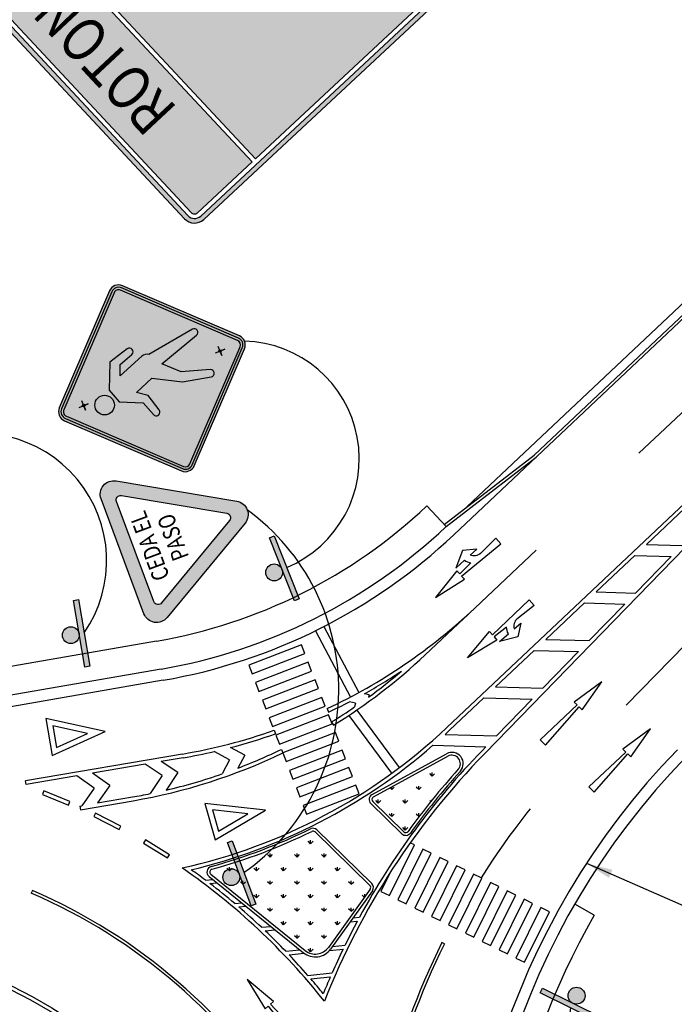
# Model space of a CAD drawing. Units: metres. Extents: x 2151 to 555634, y 76 to 17343014.
# Drawn here: x 4229 to 4264, y 811 to 863 of the extents above; entities that cross this region are included whole.
import ezdxf
from ezdxf.enums import TextEntityAlignment as Align

# ---------------------------------------------------------------- set-up
doc = ezdxf.new("R2010")
doc.units = ezdxf.units.M
doc.header["$MEASUREMENT"] = 0
doc.linetypes.add('HOB 7.5-4.5', pattern=[12, 4.5, -7.5])
for name, color, linetype in [('Alternativa II', 2, 'CONTINUOUS'), ('C-ROAD-STAN @ 0.5', 11, 'CONTINUOUS'), ('Cuadro de Señalizacion', 2, 'CONTINUOUS'), ('cuadro señal', 2, 'CONTINUOUS'), ('Descripcion', 5, 'CONTINUOUS'), ('Grass proy', 105, 'CONTINUOUS'), ('Marco Señal - Borde', 55, 'CONTINUOUS'), ('Marco Señal - Texto', 255, 'CONTINUOUS'), ('MO_Calzada', 2, 'CONTINUOUS'), ('MO_Sardinel', 2, 'CONTINUOUS'), ('MO_Vereda', 2, 'CONTINUOUS'), ('Señal arc', 53, 'CONTINUOUS'), ('Señal in', 2, 'CONTINUOUS'), ('Señales Marco', 105, 'CONTINUOUS')]:
    doc.layers.add(name, color=color, linetype=linetype)
doc.styles.add('STYLE1', font='romans.shx')
doc.styles.add('Texto_señal', font='txt')
doc.dimstyles.new('ISO-25', dxfattribs={"dimtxt": 2.5, "dimasz": 2.5, "dimexe": 1.25, "dimexo": 0.625, "dimtad": 1, "dimtxsty": 'Standard', "dimcen": 2.5, "dimadec": 0, "dimazin": 0, "dimtfac": 1, "dimtmove": 0, "dimatfit": 3, "dimfxl": 1, "dimarcsym": 0})

# ---------------------------------------------------------------- blocks, each defined once
blk = doc.blocks.new('P-48')
at = {"layer": 'Señal in'}
h = blk.add_hatch(color=52, dxfattribs=at)
edge = h.paths.add_edge_path()
edge.add_line((-0.5150899637868633, 0.4935376270050398), (-0.03679214027044964, 0.01523980348879661))
edge.add_arc((1.13686837721616e-13, 0.05203194375930309), 0.05203194375932377, 224.9999999999557, 314.9999999999557)
edge.add_line((0.03679214027056332, 0.01523980348879661), (0.515089963786636, 0.4935376270050398))
edge.add_arc((0.4782978235161863, 0.530329767275532), 0.05203194375923333, 314.9999999999667, 405.0000000000221)
edge.add_line((0.515089963786636, 0.5671219075460101), (0.03679214027056332, 1.045419731062282))
edge.add_arc((1.13686837721616e-13, 1.008627590791775), 0.05203194375924338, 45.00000000004427, 135.0000000000443)
edge.add_line((-0.03679214027044964, 1.045419731062282), (-0.5150899637868633, 0.5671219075460101))
edge.add_arc((-0.4782978235164137, 0.530329767275532), 0.05203194375922329, 134.9999999999779, 225.0000000000332)
edge = h.paths.add_edge_path(flags=16)
edge.add_arc((0, 0.05203194375928888), 0.03902395781944259, 225, 315)
edge.add_line((0.02759410520286565, 0.02443783855642323), (0.5058919287192793, 0.5027356620726664))
edge.add_arc((0.4782978235164137, 0.530329767275532), 0.03902395781944259, 315, 405.0000000000147)
edge.add_line((0.5058919287192793, 0.5579238724784119), (0.02759410520286565, 1.036221695994655))
edge.add_arc((0, 1.008627590791789), 0.03902395781944259, 45, 135)
edge.add_line((-0.02759410520286565, 1.036221695994655), (-0.5058919287191657, 0.5579238724784119))
edge.add_arc((-0.4782978235163, 0.530329767275532), 0.03902395781945264, 134.9999999999852, 225)
edge.add_line((-0.5058919287191657, 0.5027356620726664), (-0.02759410520286565, 0.02443783855642323))
h = blk.add_hatch(color=1, dxfattribs=at)
edge = h.paths.add_edge_path()
edge.add_arc((0, 0.05203194375928888), 0.03902395781944259, 225, 315)
edge.add_line((0.02759410520286565, 0.02443783855642323), (0.5058919287192793, 0.5027356620726664))
edge.add_arc((0.4782978235164137, 0.530329767275532), 0.03902395781944259, 315, 405.0000000000147)
edge.add_line((0.5058919287192793, 0.5579238724784119), (0.02759410520286565, 1.036221695994655))
edge.add_arc((0, 1.008627590791789), 0.03902395781944259, 45, 135)
edge.add_line((-0.02759410520286565, 1.036221695994655), (-0.5058919287191657, 0.5579238724784119))
edge.add_arc((-0.4782978235163, 0.530329767275532), 0.03902395781945264, 134.9999999999852, 225)
edge.add_line((-0.5058919287191657, 0.5027356620726664), (-0.02759410520286565, 0.02443783855642323))
edge = h.paths.add_edge_path(flags=16)
edge.add_arc((0, 0.05203194375927467), 0.0260159718795614, 225.0000000000885, 315.0000000000885)
edge.add_line((0.01839607013528166, 0.03363587362404985), (0.4966938936515817, 0.511933697140293))
edge.add_arc((0.4782978235163, 0.530329767275532), 0.02601597187965184, 315.0000000000664, 404.9999999999557)
edge.add_line((0.4966938936515817, 0.5487258374107853), (0.01839607013528166, 1.027023660927028))
edge.add_arc((0, 1.008627590791804), 0.02601597187964179, 44.99999999991148, 134.9999999999115)
edge.add_line((-0.01839607013516797, 1.027023660927028), (-0.4966938936513543, 0.5487258374107853))
edge.add_arc((-0.4782978235161863, 0.5303297672754184), 0.02601597187966189, 134.9999999996902, 224.9999999995795)
edge.add_line((-0.4966938936515817, 0.511933697140293), (-0.01839607013516797, 0.03363587362404985))
h = blk.add_hatch(color=52, dxfattribs=at)
edge = h.paths.add_edge_path()
edge.add_arc((1.13686837721616e-13, 0.05203194375927467), 0.02601597187964179, 224.9999999999115, 314.9999999999115)
edge.add_line((0.01839607013528166, 0.03363587362404985), (0.4966938936515817, 0.511933697140293))
edge.add_arc((0.4782978235163, 0.530329767275532), 0.02601597187965184, 315.0000000000664, 404.9999999999557)
edge.add_line((0.4966938936515817, 0.5487258374107853), (0.01839607013528166, 1.027023660927028))
edge.add_arc((1.13686837721616e-13, 1.008627590791804), 0.0260159718795614, 45.00000000008853, 135.0000000000885)
edge.add_line((-0.01839607013516797, 1.027023660927028), (-0.4966938936513543, 0.5487258374107853))
edge.add_arc((-0.4782978235161863, 0.5303297672754184), 0.02601597187966189, 134.9999999996902, 224.9999999995795)
edge.add_line((-0.4966938936515817, 0.511933697140293), (-0.01839607013516797, 0.03363587362404985))
edge = h.paths.add_edge_path(flags=16)
edge.add_arc((-0.03902395781926771, 0.8165054579513935), 0.05203194375924771, 0, 360)
edge = h.paths.add_edge_path(flags=16)
edge.add_line((0.05203194375928888, 0.4522818516366698), (0.1244995567309388, 0.2252137346666103))
edge.add_arc((0.1430878453379592, 0.2311460906598768), 0.01951197890960131, 197.7002136710571, 368.3668419709686)
edge.add_line((0.1623921525585956, 0.2339852883818025), (0.1235758664282685, 0.4979054468261523))
edge.add_arc((0.08773467893627185, 0.5233277183964447), 0.04394180939185535, 324.6517973806049, 377.6657137778129)
edge.add_line((0.129604335246654, 0.5366624284825718), (0.0749260670768308, 0.6824711436022426))
edge.add_line((0.0749260670768308, 0.6824711436022426), (0.1300798593981654, 0.6604096266736548))
edge.add_line((0.1300798593981654, 0.6604096266736548), (0.1571776726103735, 0.582458883431002))
edge.add_arc((0.1756078101874436, 0.5888657040046894), 0.01951197890971482, 199.1688514461999, 375.8750306095517)
edge.add_line((0.1943756141067752, 0.5942030120362318), (0.1625998242476498, 0.7059375774629899))
edge.add_line((0.1625998242476498, 0.7059375774629899), (0.0260159718795876, 0.7644735141921473))
edge.add_line((0.0260159718795876, 0.7644735141921473), (-0.05203194375928888, 0.7384575423125312))
edge.add_line((-0.05203194375928888, 0.7384575423125312), (-0.1040638875184641, 0.6213856688542307))
edge.add_line((-0.1040638875184641, 0.6213856688542307), (-0.1820146307610457, 0.5942878556419515))
edge.add_arc((-0.17560781018733, 0.5758577180648814), 0.01951197890972415, 109.1688514462787, 285.3251314812331)
edge.add_line((-0.1704508701492387, 0.5570395542220297), (-0.07804791563876279, 0.5823617110347925))
edge.add_line((-0.07804791563876279, 0.5823617110347925), (-0.03902395781949508, 0.6343936547940245))
edge.add_line((-0.03902395781949508, 0.6343936547940245), (1.13686837721616e-13, 0.5303297672755463))
edge.add_line((1.13686837721616e-13, 0.5303297672755463), (-0.07804791563876279, 0.3872419219376013))
edge.add_line((-0.07804791563876279, 0.3872419219376013), (-0.110147180389049, 0.2351760279244388))
edge.add_arc((-0.09105590157855659, 0.2311460906598626), 0.01951197890979738, 168.0805365990961, 342.6871908125505)
edge.add_line((-0.07242792665317666, 0.2253395537269398), (-0.0260159718795876, 0.3742339359977791))
edge.add_line((-0.0260159718795876, 0.3742339359977791), (0.05203194375928888, 0.4522818516366698))
h = blk.add_hatch(color=1, dxfattribs=at)
h.paths.add_polyline_path([(0.07492606707705818, 0.6824711436022426), (0.1300798593981654, 0.660409626673669), (0.1571776726103735, 0.582458883431002, 0.9716613231240362), (0.1943756141067752, 0.5942030120362318), (0.1625998242477635, 0.7059375774630183), (0.02601597187947391, 0.7644735141921473), (-0.05203194375928888, 0.7384575423126023), (-0.1040638875183504, 0.6213856688542023), (-0.1820146307610457, 0.5942878556419515, 0.9670074530554319), (-0.1704508701492387, 0.5570395542220297), (-0.07804791563887647, 0.5823617110347072), (-0.03902395781949508, 0.6343936547939535), (1.13686837721616e-13, 0.5303297672754894), (-0.07804791563853541, 0.3872419219379282), (-0.110147180389049, 0.2351760279244388, 0.954008014047302), (-0.07242792665317666, 0.2253395537269398), (-0.02601597187947391, 0.3742339359976938), (0.05203194375928888, 0.4522818516366556), (0.1244995567309388, 0.2252137346666103, 0.9216965439692049), (0.1623921525585956, 0.2339852883818025), (0.1235758664282685, 0.4979054468261523, 0.2355328328864688), (0.129604335246654, 0.5366624284825718)])
h.paths.add_polyline_path([(-0.09105590157855659, 0.8165054579513935, 1), (0.01300798593990748, 0.8165054579513935, 1)])
at = {"layer": 'cuadro señal'}
for points in [[(-0.5150899637868633, 0.4935376270050398), (-0.03679214027044964, 0.01523980348879661, 0.4142135623730951), (0.03679214027056332, 0.01523980348879661), (0.515089963786636, 0.4935376270050398, 0.4142135623730951), (0.515089963786636, 0.5671219075460101), (0.03679214027056332, 1.045419731062282, 0.4142135623730951), (-0.03679214027044964, 1.045419731062282), (-0.5150899637868633, 0.5671219075460101, 0.4142135623730951)], [(-0.02759410520286565, 0.02443783855642323, 0.4142135623730951), (0.02759410520286565, 0.02443783855642323), (0.5058919287192793, 0.5027356620726664, 0.4142135623730951), (0.5058919287192793, 0.5579238724784119), (0.02759410520286565, 1.036221695994655, 0.4142135623730951), (-0.02759410520286565, 1.036221695994655), (-0.5058919287191657, 0.5579238724784119, 0.4142135623730951), (-0.5058919287191657, 0.5027356620726664)], [(-0.01839607013516797, 0.03363587362404985, 0.4142135623730926), (0.01839607013528166, 0.03363587362404985), (0.4966938936515817, 0.511933697140293, 0.4142135623731044), (0.4966938936515817, 0.5487258374107853), (0.01839607013528166, 1.027023660927028, 0.4142135623730956), (-0.01839607013516797, 1.027023660927028), (-0.4966938936513543, 0.5487258374107853, 0.4142135623730926), (-0.4966938936515817, 0.511933697140293)]]:
    blk.add_lwpolyline(points, format="xyb", close=True, dxfattribs=at)
at = {"layer": 'Señal in'}
for p, q in [((1.13686837721616e-13, 0.9465853173495162), (1.13686837721616e-13, 0.8945533735902842)), ((1.13686837721616e-13, 0.9205693454699002), (-0.0260159718795876, 0.9205693454699002)), ((1.13686837721616e-13, 0.9205693454699002), (-0.0260159718795876, 0.9205693454699002)), ((-0.0260159718795876, 0.9205693454699002), (0.0260159718795876, 0.9205693454699002)), ((1.13686837721616e-13, 0.8945533735902842), (1.13686837721616e-13, 0.9205693454699002)), ((1.13686837721616e-13, 0.8945533735902842), (1.13686837721616e-13, 0.9205693454699002)), ((1.13686837721616e-13, 0.1661061609607941), (1.13686837721616e-13, 0.1140742172015621)), ((1.13686837721616e-13, 0.1400901890811781), (-0.0260159718795876, 0.1400901890811781)), ((1.13686837721616e-13, 0.1400901890811781), (-0.0260159718795876, 0.1400901890811781)), ((-0.0260159718795876, 0.1400901890811781), (0.0260159718795876, 0.1400901890811781)), ((1.13686837721616e-13, 0.1140742172015621), (1.13686837721616e-13, 0.1400901890811781)), ((1.13686837721616e-13, 0.1140742172015621), (1.13686837721616e-13, 0.1400901890811781))]:
    blk.add_line(p, q, dxfattribs=at)
blk.add_lwpolyline([(0.05203194375928888, 0.4522818516366698), (0.1244995567309388, 0.2252137346666103, 0.9216965439692064), (0.1623921525585956, 0.2339852883818025), (0.1235758664282685, 0.4979054468261523, 0.2355328328864688), (0.129604335246654, 0.5366624284825718), (0.0749260670768308, 0.6824711436022426), (0.1300798593981654, 0.6604096266736548), (0.1571776726103735, 0.582458883431002, 0.9716613231240333), (0.1943756141067752, 0.5942030120362318), (0.1625998242476498, 0.7059375774629899), (0.0260159718795876, 0.7644735141921473), (-0.05203194375928888, 0.7384575423125312), (-0.1040638875184641, 0.6213856688542307), (-0.1820146307610457, 0.5942878556419515, 0.9670074530554365), (-0.1704508701492387, 0.5570395542220297), (-0.07804791563876279, 0.5823617110347925), (-0.03902395781949508, 0.6343936547940245), (1.13686837721616e-13, 0.5303297672755463), (-0.07804791563876279, 0.3872419219376013), (-0.110147180389049, 0.2351760279244388, 0.9540080140473093), (-0.07242792665317666, 0.2253395537269398), (-0.0260159718795876, 0.3742339359977791)], format="xyb", close=True, dxfattribs=at)
for centre, radius in [((1.13686837721616e-13, 0.9205693454699002), 0.006503992969905964), ((-0.03902395781926771, 0.8165054579513935), 0.05203194375924771), ((1.13686837721616e-13, 0.1400901890811781), 0.006503992969905964)]:
    blk.add_circle(centre, radius, dxfattribs=at)
blk = doc.blocks.new('Soporte simple_1000')
at = {"layer": 'Señal arc'}
h = blk.add_hatch(color=2, dxfattribs=at)
h.paths.add_polyline_path([(4, -1.862645149230957e-09), (-4, 0), (-4, -0.6000000033527613), (4, -0.6000000014901161)])
h.paths.add_polyline_path([(-1, -1.600000001490116, 1), (1, -1.600000001490116, 1)])
blk.add_lwpolyline([(-4, -0.6000000033527613), (-4, 0), (3.999999999883585, -1.862645149230957e-09), (4, -0.599999999627471), (-4, -0.6000000014901161)], dxfattribs=at)
blk.add_circle((0, -1.600000001490116), 1, dxfattribs=at)
blk = doc.blocks.new('*U711')
at = {"layer": 'Señal arc'}
blk.add_arc((12.45839279219253, 1.682911434891588), 5.903354970301167, 196.5634585680676, 357.9384984535855, dxfattribs=at)
at = {"layer": 'Señal arc', "xscale": 0.4499999999825379, "yscale": 0.4499999999825379, "zscale": 0.4499999999825379, "rotation": 180}
blk.add_blockref('Soporte simple_1000', (6.799999999871943, -3.725290298461914e-09), dxfattribs=at)
at = {"layer": 'Señal in', "color": 1, "xscale": 10, "yscale": 10}
blk.add_blockref('P-48', (18.35792705228345, 1.470554610209561), dxfattribs=at)
blk = doc.blocks.new('*U705')
at = {"layer": 'Señal arc'}
blk.add_arc((13.04838329040724, 0.08662831409328065), 6.248983773378747, 180.7943045456934, 336.7630767321096, dxfattribs=at)
at = {"layer": 'Señal arc', "xscale": 0.4499999999825379, "yscale": 0.4499999999825379, "zscale": 0.4499999999825379, "rotation": 180}
blk.add_blockref('Soporte simple_1000', (6.799999999871943, -3.725290298461914e-09), dxfattribs=at)
at = {"layer": 'Señal in', "color": 1, "xscale": 10, "yscale": 10}
blk.add_blockref('P-48', (18.79045749524799, -2.378809177795605), dxfattribs=at)
blk = doc.blocks.new('R-2')
at = {"layer": 'Señal in'}
h = blk.add_hatch(color=211, dxfattribs=at)
edge = h.paths.add_edge_path(flags=16)
edge.add_line((-0.01732050819555297, 0.09000000245737283), (-0.2537564442609437, 0.4995190527276918))
edge.add_arc((-0.2364359358684851, 0.5095190533395453), 0.02000000058025744, 90.00000106435101, 210.0000010642569, ccw=False)
edge.add_line((-0.2364359362400137, 0.5295190539197847), (0.2364359353086911, 0.5295190539197847))
edge.add_arc((0.2364359350535779, 0.5095190532723279), 0.02000000064745677, -30.000000730739316, 89.99999926915427, ccw=False)
edge.add_line((0.2537564435624518, 0.4995190527276918), (0.01732050807913765, 0.09000000245737283))
edge.add_arc((-5.820766091346741e-11, 0.1000000024929761), 0.02000000007119778, 210.0000000000146, 329.9999999999854, ccw=False)
edge = h.paths.add_edge_path()
edge.add_line((-0.05196152435382828, 0.03000000007318704), (-0.3230384766939096, 0.4995190527276918))
edge.add_arc((-0.271076952650219, 0.5295190527342157), 0.05999999984445391, 90.00000009292978, 210.0000000929507, ccw=False)
edge.add_line((-0.271076952747535, 0.5895190525786802), (0.2710769516997971, 0.5895190525786802))
edge.add_arc((0.2710769518935194, 0.5295190525661866), 0.06000000001249362, -29.999999815031174, 90.00000018499122, ccw=False)
edge.add_line((0.3230384762282483, 0.4995190527276918), (0.05196152435382828, 0.03000000007318704))
edge.add_arc((0, 0.06000000014637408), 0.0600000001463726, 210.0000000000008, 329.99999999999915, ccw=False)
at = {"layer": 'cuadro señal', "linetype": 'Continuous'}
for points in [[(-0.05196152435382828, 0.03000000007318704), (-0.3230384766939096, 0.4995190527276918, -0.5773502691896257), (-0.271076952747535, 0.5895190525786802), (0.2710769516997971, 0.5895190525786802, -0.5773502691896256), (0.3230384762282483, 0.4995190527276918), (0.05196152435382828, 0.03000000007318704, -0.577350269189626)], [(-0.01732050819555297, 0.09000000245737283), (-0.2537564442609437, 0.4995190527276918, -0.5773502691896257), (-0.2364359362400137, 0.5295190539197847), (0.2364359353086911, 0.5295190539197847, -0.5773502691896256), (0.2537564435624518, 0.4995190527276918), (0.01732050807913765, 0.09000000245737283, -0.5773502691896257)]]:
    blk.add_lwpolyline(points, format="xyb", close=True, dxfattribs=at)
at = {"layer": 'Descripcion', "color": 2, "ltscale": 0.05, "style": 'STYLE1', "width": 0.8}
for s, p in [('CEDA EL', (0.0006145057850517333, 0.461986615134947)), ('PASO', (0.0006145057850517333, 0.3508119199411794))]:
    blk.add_text(s, height=0.0750000001498499, rotation=359.9999999662431, dxfattribs=at).set_placement(p, align=Align.MIDDLE_CENTER)
blk = doc.blocks.new('*U706')
at = {"layer": 'Señal arc'}
blk.add_arc((11.53400849712881, 4.821646116110944), 6.757152343028761, 225.5254611647782, 14.46737097238709, dxfattribs=at)
at = {"layer": 'Señal arc', "xscale": 0.4499999999825379, "yscale": 0.4499999999825379, "zscale": 0.4499999999825379, "rotation": 180}
blk.add_blockref('Soporte simple_1000', (6.799999999871943, -3.725290298461914e-09), dxfattribs=at)
at = {"layer": 'Señal in', "color": 1, "xscale": 12, "yscale": 12}
blk.add_blockref('R-2', (18.076892017753, 6.509776154120969), dxfattribs=at)
blk = doc.blocks.new('*U713')
at = {"layer": 'Señal arc'}
blk.add_arc((18.26916231418776, 2.995542719824022), 11.85390064086121, 194.6376518918501, 303.3735395552196, dxfattribs=at)
at = {"layer": 'Señal arc', "xscale": 0.4499999999825379, "yscale": 0.4499999999825379, "zscale": 0.4499999999825379, "rotation": 180}
blk.add_blockref('Soporte simple_1000', (6.799999999871943, -3.725290298461914e-09), dxfattribs=at)
at = {"layer": 'Señal in', "color": 1, "xscale": 12, "yscale": 12}
blk.add_blockref('R-2', (24.78993533291883, -6.903673392487495), dxfattribs=at)
blk = doc.blocks.new('Marca 1')
at = {"layer": 'MO_Calzada', "color": 3}
blk.add_lwpolyline([(-0.75, 0.1999999992549419), (-0.75, 0), (0.75, 0), (0.75, 0.1999999992549419)], close=True, dxfattribs=at)
blk = doc.blocks.new('TEXT_SEÑAL')
at = {"layer": 'Marco Señal - Texto', "style": 'Texto_señal', "width": 0.65}
blk.add_attdef('TEX_SEÑAL', text='', height=0.2, dxfattribs=at).set_placement((0, 0), align=Align.MIDDLE_CENTER)
blk = doc.blocks.new('mar 3')
at = {"layer": 'Señales Marco'}
h = blk.add_hatch(color=256, dxfattribs=at)
edge = h.paths.add_edge_path(flags=16)
edge.add_line((-1.740000000000066, 0.02000000000001023), (1.740000000000066, 0.02000000000001023))
edge.add_arc((1.740000000000066, 0.06000000000000227), 0.03999999999999204, 270, 360)
edge.add_line((1.78000000000003, 0.06000000000000227), (1.78000000000003, 2.340000000000003))
edge.add_arc((1.740000000000066, 2.340000000000032), 0.03999999999996362, 359.9999999999592, 450)
edge.add_line((1.740000000000066, 2.379999999999995), (-1.740000000000009, 2.379999999999995))
edge.add_arc((-1.740000000000009, 2.340000000000003), 0.03999999999999204, 90, 180)
edge.add_line((-1.78000000000003, 2.340000000000003), (-1.78000000000003, 0.06000000000000227))
edge.add_arc((-1.740000000000066, 0.06000000000000227), 0.03999999999996362, 180, 270)
edge = h.paths.add_edge_path()
edge.add_line((-1.740000000000066, 0), (1.740000000000066, 0))
edge.add_arc((1.740000000000009, 0.05999999999997385), 0.05999999999997385, 270.0000000000542, 360.0000000000272)
edge.add_line((1.800000000000011, 0.06000000000000227), (1.800000000000011, 2.340000000000003))
edge.add_arc((1.740000000000009, 2.340000000000032), 0.06000000000000227, 359.9999999999729, 449.9999999999458)
edge.add_line((1.740000000000066, 2.400000000000006), (-1.740000000000009, 2.400000000000006))
edge.add_arc((-1.740000000000009, 2.340000000000003), 0.06000000000000227, 90, 180)
edge.add_line((-1.800000000000011, 2.340000000000003), (-1.800000000000011, 0.06000000000000227))
edge.add_arc((-1.740000000000009, 0.05999999999997385), 0.06000000000000227, 179.9999999999729, 269.9999999999458)
edge = h.paths.add_edge_path()
edge.add_line((-1.760000000000105, 2.010000000014458), (1.759999999999991, 2.010000000014429))
edge.add_line((1.759999999999991, 2.010000000014429), (1.760000000000048, 2.340000000000003))
edge.add_arc((1.740000000000009, 2.340000000000003), 0.02000000000002444, 0, 89.99999999983716)
edge.add_line((1.740000000000066, 2.360000000000014), (-1.740000000000009, 2.359999999999985))
edge.add_arc((-1.740000000000009, 2.339999999999975), 0.02000000000002444, 90, 179.9999999999186)
edge.add_line((-1.760000000000048, 2.340000000000003), (-1.760000000000105, 2.010000000014458))
edge = h.paths.add_edge_path()
edge.add_line((1.759999999999934, 1.990000000014476), (-1.760000000000161, 1.990000000014419))
edge.add_line((-1.760000000000161, 1.990000000014419), (-1.760000000000048, 0.06000000000000227))
edge.add_arc((-1.739999999999952, 0.06000000000008754), 0.02000000000008129, 180.0000000002443, 269.9999999998371)
edge.add_line((-1.740000000000009, 0.03999999999999204), (1.740000000000066, 0.03999999999999204))
edge.add_arc((1.740000000000066, 0.06000000000000227), 0.01999999999999602, 270, 360)
edge.add_line((1.760000000000048, 0.06000000000000227), (1.759999999999934, 1.990000000014476))
at = {"layer": 'Cuadro de Señalizacion'}
for points in [[(-1.740000000000066, 0), (1.740000000000066, 0, 0.414213562373095), (1.800000000000011, 0.06000000000000227), (1.800000000000011, 2.340000000000003, 0.414213562373095), (1.740000000000066, 2.400000000000006), (-1.740000000000009, 2.400000000000006, 0.414213562373095), (-1.800000000000011, 2.340000000000003), (-1.800000000000011, 0.06000000000000227, 0.414213562373095)], [(-1.740000000000066, 0.02000000000001023), (1.740000000000066, 0.02000000000001023, 0.4142135623730233), (1.78000000000003, 0.06000000000000227), (1.78000000000003, 2.340000000000003, 0.4142135623730233), (1.740000000000066, 2.379999999999995), (-1.740000000000009, 2.379999999999995, 0.4142135623730233), (-1.78000000000003, 2.340000000000003), (-1.78000000000003, 0.06000000000000227, 0.4142135623730233)]]:
    blk.add_lwpolyline(points, format="xyb", close=True, dxfattribs=at)
for points in [[(1.760000000000048, 2.010000000014458), (1.760000000000048, 2.340000000000003, 0.4142135623725873), (1.740000000000066, 2.360000000000014), (-1.740000000000009, 2.359999999999985, 0.4142135623732636), (-1.760000000000048, 2.340000000000003), (-1.760000000000048, 2.010000000014458)], [(-1.760000000000048, 1.990000000014447), (-1.760000000000048, 0.06000000000000227, 0.4142135623725873), (-1.740000000000009, 0.03999999999999204), (1.740000000000066, 0.03999999999999204, 0.4142135623732636), (1.760000000000048, 0.06000000000000227), (1.760000000000048, 1.990000000014447)]]:
    blk.add_lwpolyline(points, format="xyb", dxfattribs=at)
at = {"layer": 'Marco Señal - Borde'}
for p, q in [((1.760000000000105, 2.010000000014458), (-1.759999999999991, 2.010000000014458)), ((1.760000000000105, 1.990000000014447), (-1.759999999999991, 1.990000000014447))]:
    blk.add_line(p, q, dxfattribs=at)
at = {"layer": 'Marco Señal - Texto', "linetype": 'Continuous'}
ref = blk.add_blockref('TEXT_SEÑAL', (0.1419451149741917, 2.172967886172586), dxfattribs=dict(at, xscale=0.57000000000005))
ref.add_attrib('TEX_SEÑAL', 'ROTONDA', dxfattribs={"height": 0.195, "style": 'Texto_señal', "width": 0.8163530631729454}).set_placement((-0.8505000000000109, 2.185138177584776), align=Align.MIDDLE_CENTER)

msp = doc.modelspace()

# ---------------------------------------------------------------- hatches: boundary and pattern name
at = {"layer": 'Grass proy', "ltscale": 0.05}
h = msp.add_hatch(dxfattribs=at)
h.set_pattern_fill('GRASS', color=256, scale=0.04)
h.set_pattern_definition([(90, (-167139.2538931319, -8117701.079338063), (-0.7184204896, 0.7184204896), [0.1905, -1.2463409792]), (45, (-167139.2538931319, -8117701.079338063), (-0.7184204896855322, 0.7184204896855323), [0.1905, -0.8255]), (135, (-167139.2538931319, -8117701.079338063), (-0.7184204896855323, -0.7184204896855322), [0.1905, -0.8255])])
h.paths.add_polyline_path([(4247.430008998349, 817.310909565249, 0.3705777786141184), (4247.412858201603, 817.5056549857272), (4244.49977520391, 820.348403714308, 0.3173395176875628), (4244.328960868709, 820.3757123087435, -0.04675013144822426), (4239.016627843787, 818.3604258314608, 0.6066011712665564), (4238.963919829116, 818.0996390121891), (4243.982058388797, 814.044128546202, 0.4312364625973303), (4245.207175923225, 814.210006540352)])
h.paths.add_polyline_path([(4251.913137387925, 823.4528317364766), (4251.592802329255, 823.935211965525, -0.1476092437074221), (4251.667931327746, 823.6862707433193, -1), (4250.767931327781, 823.6862707433193, -0.2058188186609889), (4250.908288960117, 824.0128003812297), (4247.600135766993, 822.2048213171674, 0.5042741636871746), (4247.567309760027, 821.9658420083015), (4249.216584957471, 820.3563873606636, 0.4574901539264712), (4249.442751853702, 820.3756587195112, -0.02440334868586149)])

# ---------------------------------------------------------------- linework, layer by layer
at = {"layer": 'Alternativa II'}
for p, q in [((4287.356154088023, 869.6075751461922), (4251.879991460334, 836.1392740371539)), ((4277.867378719825, 861.4807060209005), (4252.564757667137, 837.6101496403007)), ((4236.43433858152, 828.4048011244176), (4217.445620767951, 825.1018876793696))]:
    msp.add_line(p, q, dxfattribs=at)
at = {"layer": 'Alternativa II', "color": 55}
for p, q in [((4292.446888201525, 864.5159716519429), (4251.506130783736, 825.8923580643623)), ((4292.446888147421, 864.5159716007201), (4253.519036836577, 824.5206112178876)), ((4264.168005614808, 837.5626475007175), (4262.110632134286, 835.6217161805271)), ((4262.110632133529, 835.6217161814584), (4263.991438077098, 835.5669416922046)), ((4261.493420094402, 835.0394367889403), (4259.436046614142, 833.0985054706125)), ((4261.493420089541, 835.0394367889403), (4263.423308915376, 834.9832328620269)), ((4263.42330891296, 834.9832328620269), (4261.529545041417, 833.0375367614342)), ((4259.436046610678, 833.0985054696812), (4261.529545044385, 833.0375367605029)), ((4258.818834569601, 832.5162260753004), (4256.761461093037, 830.5752947597666)), ((4258.818834570707, 832.5162260753004), (4260.961415885574, 832.4538279331191)), ((4260.961415880801, 832.4538279312565), (4259.06765200949, 830.5081318306638)), ((4256.761461092018, 830.5752947588353), (4259.067652013128, 830.5081318306638)), ((4256.144249048816, 829.9930153635232), (4254.086875571234, 828.0520840461268)), ((4256.144249048234, 829.9930153616606), (4258.499522851406, 829.9244230004861)), ((4258.499522848758, 829.9244229986234), (4256.605758980474, 827.9787269026874)), ((4254.086875570419, 828.0520840461268), (4256.605758981871, 827.9787269008248)), ((4253.469663526344, 827.469804651746), (4251.64337535331, 825.7468797906204)), ((4253.469663528381, 827.469804651746), (4256.037629821604, 827.3950180715783)), ((4256.037629818432, 827.3950180697157), (4254.143865948082, 825.4493219700544)), ((4251.409902680786, 825.528942861305), (4254.143865950614, 825.4493219709857)), ((4250.761941401525, 824.947558971764), (4253.575736788892, 824.8656131398766)), ((4253.575736787262, 824.8656131408079), (4253.375715736071, 824.6601069603948)), ((4238.676995646912, 817.7847390637635), (4239.065157919836, 817.8249597015692)), ((4238.910824296186, 817.6078971407278), (4239.285681462269, 817.6467391286878)), ((4240.243033372918, 816.5395132868452), (4240.608822718529, 816.5774156839489)), ((4240.454022895811, 816.3603048163368), (4240.829346260555, 816.3991951101361)), ((4246.36310934011, 815.5650975021435), (4246.747870464115, 815.6049657191052)), ((4246.518808626865, 815.7823015709309), (4246.862794318008, 815.8179447145103)), ((4241.659884426165, 815.2788290704502), (4242.152487512828, 815.3298716672598)), ((4241.851390989007, 815.0976018120436), (4242.37301105727, 815.1516510934471)), ((4242.9481795863, 814.0048241351633), (4243.696152312016, 814.0823276496394)), ((4245.266501174575, 814.0439734130068), (4245.991070296503, 814.1190518892272)), ((4245.428913619869, 814.2618730847626), (4246.094214137503, 814.3308102625324)), ((4243.122676091448, 813.8218343292265), (4243.917687998623, 813.9042119529931)), ((4244.123323993616, 812.719094738075), (4245.405388406017, 812.8519398176013)), ((4244.282690447934, 812.534537180969), (4245.313154802284, 812.6413119413792))]:
    msp.add_line(p, q, dxfattribs=at)
at = {"layer": 'Alternativa II', "color": 1}
for p, q in [((4236.074466302995, 830.4737361033349), (4217.08574848835, 827.1708226582869)), ((4236.331517930846, 828.9959254047735), (4217.3428001162, 825.6930119597255)), ((4247.528199668018, 822.3364465336217), (4251.487001688748, 824.500019606845)), ((4247.600135767109, 822.2048213171674), (4251.55893778784, 824.3683943903907)), ((4247.462523742205, 821.8585112529709), (4249.111822850163, 820.2490332654579)), ((4247.567309760027, 821.9658420083015), (4249.216584956569, 820.3563873588009)), ((4244.499775204928, 820.3484037161707), (4247.412858201923, 817.5056549857272)), ((4244.604537309676, 820.455757807651), (4247.51763025011, 817.6129993756203)), ((4238.869635519343, 817.9829750961526), (4243.887774079839, 813.9274646310969)), ((4238.963919828563, 818.0996390112578), (4243.982058389059, 814.044128546202)), ((4247.430008998058, 817.3109095661803), (4245.207175923312, 814.210006540352)), ((4247.551921900774, 817.2235182381137), (4245.329088826028, 814.1226152122854)), ((4259.337272436188, 815.9155159925012), (4258.29800194479, 816.5154466933473))]:
    msp.add_line(p, q, dxfattribs=at)
at = {"layer": 'Alternativa II', "color": 2, "linetype": 'HOB 7.5-4.5', "flags": 128}
msp.add_lwpolyline([(4252.983445582392, 832.2331680009975), (4289.901521103636, 867.0617733632116), (4325.168110232194, 902.322341866502)], dxfattribs=at)
msp.add_lwpolyline([(4253.345040247373, 817.9127258851095, -0.05272065569511672), (4258.545811935565, 824.5242645625858), (4294.992255296301, 861.9701699453308), (4330.350612373882, 897.3224907291024)], format="xyb", dxfattribs=at)
at = {"layer": 'Alternativa II', "color": 1}
msp.add_lwpolyline([(4250.438923476036, 837.6667959091155), (4251.468257750593, 836.5757088593109)], dxfattribs=at)
for radius in [25, 24.8]:
    msp.add_circle((4217.561271708609, 789.6215323607339), radius, dxfattribs=at)
for centre, radius, start, end in [((4231.293306024604, 857.961015095645), 27.9, 279.8673525746464, 313.3318532370357), ((4231.293306024604, 857.961015095645), 29.4, 279.8673525746464, 313.3318532370357), ((4251.774746084794, 823.9735187410279), 0.6, 318.0290351067441, 118.657582595468), ((4251.774746084794, 823.9735187410279), 0.45, 318.0290351067441, 118.657582595468), ((4282.183256936264, 796.6214627341269), 40.45, 138.0290351067441, 144.0380146240821), ((4282.183256936264, 796.6214627341269), 40.3, 138.0290351067441, 144.0380146240821), ((4247.672071866055, 822.0731961007132), 0.3, 118.6575825925581, 225.700099682753), ((4247.672071866055, 822.0731961007132), 0.15, 118.6575825925581, 225.700099682753), ((4230.919445348675, 847.7140991219221), 30.3, 285.424752716863, 296.1326706210008), ((4230.919445348675, 847.7140991219221), 30.45, 285.424752716863, 296.1326706210008), ((4244.395013098348, 820.2410496218963), 0.3, 45.70009991032223, 116.1280128672005), ((4244.395013098348, 820.2410496218963), 0.15, 45.70009991032223, 116.1280128672005), ((4249.321347063499, 820.4637414530753), 0.3, 225.7000998348547, 324.0380146231062), ((4249.321347063499, 820.4637414530753), 0.15, 225.7000998348547, 324.0380146231062), ((4239.058204138307, 818.2163029272942), 0.3, 105.424752716863, 231.0558865707012), ((4239.058204138307, 818.2163029272942), 0.15, 105.424752716863, 231.0558865707012), ((4247.308096095633, 817.3983008933155), 0.15, 324.3657546562276, 45.70009968275303), ((4247.308096095633, 817.3983008933155), 0.3, 324.3657546562276, 45.70009968275303), ((4292.420716394471, 796.8177219877853), 38.2, 150.003820537601, 189.8327440874108), ((4244.516336141217, 814.7052240638895), 1, 231.0558864853076, 324.3657546562276), ((4244.516336141217, 814.7052240638895), 0.85, 231.0558864853076, 324.3657546562276)]:
    msp.add_arc(centre, radius, start, end, dxfattribs=at)
at = {"layer": 'Alternativa II'}
for centre, radius, start, end in [((4231.293306032258, 857.9610150788812), 29.99999998324326, 279.8673525615026, 313.3318532394387), ((4292.420716394471, 796.8177219877853), 40, 135.7749308568323, 189.8327440874108), ((4292.420716394471, 796.8177219877853), 39.4, 135.7749308568323, 189.8327440874108)]:
    msp.add_arc(centre, radius, start, end, dxfattribs=at)
at = {"layer": 'Alternativa II', "color": 55}
for centre, radius, start, end in [((4230.919445348675, 847.7140991219221), 30, 282.5473445750715, 313.3318532370357), ((4230.919445348675, 847.7140991219221), 30.2, 312.7259119386317, 313.3318532370357), ((4230.919445348675, 847.7140991219221), 30.2, 283.4035190751427, 311.0742334241335), ((4282.183256936264, 796.6214627341269), 40, 135.7749308568323, 158.3864698054342), ((4282.183256936264, 796.6214627341269), 40.2, 135.7749308568323, 151.4761570820854), ((4217.561271804622, 789.6215324538662), 34.9999999993255, 38.38647011435609, 55.39795031212822), ((4217.561271804622, 789.6215324538662), 35.19999999932551, 53.13880235433741, 54.66374087511493), ((4217.561271804622, 789.6215324538662), 35.19999999932551, 49.88167621775893, 52.66160130760449), ((4217.561271804622, 789.6215324538662), 35.19999999932551, 46.79429576756839, 49.43108069332538), ((4282.183256936264, 796.6214627341269), 40.2, 151.8210829307055, 153.8622319576328), ((4217.561271804622, 789.6215324538662), 35.19999999932551, 43.84478714440127, 46.36512527234461), ((4282.183256936264, 796.6214627341269), 40.2, 154.1979436230359, 156.1876057663879), ((4217.561271804622, 789.6215324538662), 35.19999999932551, 41.00924117722823, 43.43321319206196), ((4217.561271804622, 789.6215324538662), 35.19999999932551, 38.9460003463705, 40.61233284742715), ((4282.183256936264, 796.6214627341269), 40.2, 156.5153284714762, 157.8967073284433)]:
    msp.add_arc(centre, radius, start, end, dxfattribs=at)
at = {"layer": 'MO_Calzada', "color": 55}
for p, q in [((4252.983445582392, 832.2331680009975), (4250.354843937273, 829.7533385927691)), ((4244.972150145947, 831.2610296352668), (4246.821824519347, 827.7505839818059)), ((4244.52517781931, 831.0367218104093), (4246.381415481567, 827.5138198739751)), ((4247.371308374427, 827.6292321241363), (4247.122073038835, 827.6881656094356)), ((4247.371308374427, 827.6292321241363), (4247.342920056054, 827.5091752136959)), ((4246.649342834197, 827.1834005878209), (4246.327023393566, 827.259615334393)), ((4246.649342834197, 827.1834005878209), (4246.602571288623, 826.9855992539688)), ((4245.138709753378, 826.8953302676691), (4245.223656084073, 826.7142664088769)), ((4246.298415837407, 826.5400922835706), (4248.567709285159, 823.4656134421839)), ((4246.713753765948, 826.8193368582888), (4248.969994120886, 823.7625425771712)), ((4245.3824004604, 826.1932860162942), (4245.487194030812, 826.0229384076683)), ((4242.321835991524, 825.7442596607743), (4242.394050760956, 825.5576428702934)), ((4237.466033125708, 824.4863028821437), (4229.119102043948, 823.0552962289094)), ((4239.958789194473, 824.1757297820313), (4239.133243631896, 824.61582296499)), ((4240.770507799641, 824.4229400285421), (4240.007575151893, 824.8296546588554)), ((4240.770507799641, 824.4229400285421), (4240.405530279972, 823.7382996330871)), ((4242.712977058346, 824.7334762594564), (4242.78538586517, 824.5463580411761)), ((4235.469623508082, 823.9411183993234), (4232.684042555983, 823.4635554651632)), ((4236.380130687297, 823.3382966124354), (4235.469623507529, 823.9411183993234)), ((4237.499828278848, 824.2891788414581), (4236.33293864178, 824.0891260539083)), ((4237.211646355955, 823.5073578224419), (4236.332938643992, 824.0891260539083)), ((4239.958789194473, 824.1757297820313), (4239.561362246289, 823.4302193649946)), ((4233.601695598282, 822.8087255774899), (4232.684042554353, 823.4635554670258)), ((4237.211646355955, 823.5073578224419), (4236.588431446003, 822.566048693554)), ((4229.152897197117, 822.8581721863611), (4229.119102043803, 823.0552962289094)), ((4231.851191958708, 823.3207706815465), (4229.152897196535, 822.8581721863611)), ((4232.764776785164, 822.668843840891), (4231.851191956554, 823.3207706834091)), ((4236.380130687297, 823.3382966124354), (4235.746236874726, 822.3808579777269)), ((4232.764776785164, 822.668843840891), (4232.102302301825, 821.7404779602675)), ((4233.601695598282, 822.8087255774899), (4232.942148545936, 821.884462084332)), ((4232.001574897154, 821.7232091479837), (4232.035370050206, 821.5260851072981)), ((4229.480768901679, 817.2336893153279), (4229.421320037746, 817.0959728217586)), ((4251.378035068458, 814.403417274998), (4251.243665079882, 814.4700859046443))]:
    msp.add_line(p, q, dxfattribs=at)
for points in [[(4253.293968074174, 835.1425811319514, -0.2993922620961521), (4252.745225148426, 835.0593272975548), (4253.090035350212, 835.3693771722628), (4252.34299485773, 835.302815149249), (4251.974644987063, 834.366429348187), (4252.437534636037, 834.7826550749032, 0.1040775227931538), (4252.777930660323, 834.6359501068382), (4252.188202263937, 834.0541501629068), (4252.037760092096, 834.2214587150975), (4250.899881219641, 832.7948432561843), (4252.438939219491, 833.7753025718866), (4252.288497047649, 833.9426111250086), (4254.37977868613, 835.6549680099724), (4254.112325932049, 835.9524054421945), (4253.275104966165, 835.1264402761026)], [(4255.239167007157, 831.6717774511217, 0.2993922620961521), (4255.087181332176, 831.1379700402631), (4255.438350249552, 831.4407990208729), (4255.277843359106, 830.7081752844988), (4254.302390746311, 830.4612093080668), (4254.77381663345, 830.8677413637652, -0.1040775227931538), (4254.671340074919, 831.2239580905898), (4254.019627998762, 830.7125461946143), (4254.166566455334, 830.5421522675915), (4252.607497109163, 829.5938365130587), (4253.774730570619, 830.9965360692604), (4253.921669027598, 830.8261421441002), (4255.884763654792, 832.684066923046), (4256.145987582921, 832.3811443845643), (4255.220770111952, 831.6551071672602)], [(4232.035370050323, 821.5260851072981), (4234.837431473022, 822.0064734664647, 0.06987212893707218), (4242.78538586517, 824.5463580411761)], [(4240.405530280002, 823.7382996330871, 0.02109078792373837), (4242.712977058346, 824.7334762594564)], [(4236.588431446061, 822.566048693554, 0.02599055370139034), (4239.561362246231, 823.4302193649946)], [(4232.942148546169, 821.884462084332), (4234.80363631994, 822.2035975080817, 0.00804685556884789), (4235.746236874901, 822.3808579777269)]]:
    msp.add_lwpolyline(points, format="xyb", dxfattribs=at)
for points in [[(4243.959206913079, 829.8257655964135), (4243.77876199078, 830.2920698213293), (4240.980936642217, 829.2094002875401), (4241.161381565446, 828.7430960626243)], [(4244.320096756744, 828.8931571475132), (4244.139651834445, 829.359461372429), (4241.341826485882, 828.2767918386398), (4241.522271409111, 827.810487613724)], [(4244.680986602271, 827.9605486986129), (4244.500541679042, 828.4268529235287), (4241.702716330478, 827.3441833888082), (4241.883161252777, 826.8778791648238)], [(4259.737141743714, 828.328748819129), (4258.266698408353, 827.2481025277539), (4258.427934651675, 827.0911698152213), (4256.455166440869, 825.2435198004259), (4256.741808642114, 824.964528317274), (4258.535425473417, 826.9865480118333), (4258.696661713014, 826.8296153020947)], [(4245.041876446868, 827.0279402497126), (4244.861431523638, 827.4942444736971), (4242.063606176006, 826.411574939908), (4242.244051098304, 825.9452707149921)], [(4245.402766290533, 826.095331799881), (4245.222321369166, 826.5616360247968), (4242.424496020602, 825.4789664910077), (4242.604940942901, 825.0126622660919)], [(4230.563183323456, 825.9860413015722), (4230.758883615931, 824.83627378446), (4232.406122443242, 825.5846335680126)], [(4245.76365613606, 825.1627233509807), (4245.583211213762, 825.6290275758965), (4242.785385865199, 824.5463580411761), (4242.965830788428, 824.0800538162603)], [(4262.328740979637, 825.8301251537068), (4260.858297644275, 824.7494788623317), (4261.019533887597, 824.5925461497991), (4259.046765676791, 822.7448961350037), (4259.333407878036, 822.4659046518518), (4261.127024709339, 824.4879243464111), (4261.288260948936, 824.3309916366725)], [(4246.12454598252, 824.2301149011491), (4245.94410105929, 824.6964191251336), (4243.146275711658, 823.6137495913445), (4243.326720633956, 823.1474453664287)], [(4246.485435826185, 823.2975064513175), (4246.304990904818, 823.7638106762333), (4243.507165556254, 822.6811411424442), (4243.687610478552, 822.2148369175284)], [(4246.846325671712, 822.3648980024172), (4246.665880749414, 822.831202227333), (4243.868055400851, 821.7485326926126), (4244.04850032408, 821.2822284676968)], [(4239.056719279532, 821.5128856493993), (4239.37384064755, 820.3905229695974), (4240.931942127271, 821.310173935899)], [(4250.67884668816, 819.2108347254707), (4250.230603013512, 819.4323693911447), (4248.901395018974, 816.7429073431431), (4249.349638693621, 816.5213726774691)], [(4251.575334037455, 818.7677653941228), (4251.127090362807, 818.9893000597967), (4249.797882368269, 816.2998380117951), (4250.246126042916, 816.0783033461212)], [(4252.471821386575, 818.3246960627748), (4252.023577711928, 818.5462307284488), (4250.694369717389, 815.8567686804472), (4251.142613392037, 815.6352340147732)], [(4253.36830873587, 817.8816267314269), (4252.920065061223, 818.1031613971008), (4251.590857066684, 815.4136993490993), (4252.039100741332, 815.1921646834253)], [(4254.264796085165, 817.4385574000789), (4253.816552410518, 817.6600920657529), (4252.487344415979, 814.9706300177513), (4252.935588090627, 814.7490953520773)], [(4255.161283434286, 816.995488068731), (4254.713039759638, 817.217022734405), (4253.3838317651, 814.5275606864034), (4253.832075439747, 814.3060260207294)], [(4256.057770783581, 816.552418737383), (4255.609527108933, 816.773953403057), (4254.280319114395, 814.0844913550554), (4254.728562789042, 813.8629566893815)], [(4256.954258132876, 816.1093494060351), (4256.506014458228, 816.3308840717091), (4255.17680646369, 813.6414220237075), (4255.625050138337, 813.4198873580335)], [(4240.903036015491, 812.5093999315886), (4241.847013150259, 810.94769983896), (4242.01781497803, 811.094163957694), (4243.68049442463, 808.963173095779), (4243.984142112608, 809.2235537401302), (4242.131682857497, 811.1918066960661), (4242.302484684483, 811.3382708092122)]]:
    msp.add_lwpolyline(points, close=True, dxfattribs=at)
for points in [[(4230.192880767373, 826.3737299607037), (4230.528471447503, 824.4020862539201), (4233.353188628306, 825.6853881643056), (4230.192880767373, 826.3737299607037)], [(4238.647208053769, 821.8589015954076), (4239.191013956389, 819.9342522394745), (4241.862876679957, 821.5112876013754), (4238.647208053769, 821.8589015954076)], [(4232.001574895349, 821.7232091479837), (4232.102302302029, 821.7404779602675)], [(4248.516733809117, 818.2215835793777), (4248.004907669679, 817.185976674491), (4248.453151344326, 816.9644420088171), (4249.782359338865, 819.6539040568186), (4249.558237501483, 819.7646713896556)]]:
    msp.add_lwpolyline(points, dxfattribs=at)
for centre, radius, start, end in [((4232.39676014998, 854.0549090622826), 30, 295.1336791377594, 313.3318532370357), ((4229.768158500233, 851.5750796484663), 30, 301.5987854514622, 313.3318532370357), ((4232.39676014998, 854.0549090622826), 30.2, 299.1825081833384, 303.5564894345531), ((4229.768158500233, 851.5750796484663), 29.8, 306.1397731028778, 310.4200654388513), ((4232.39676014998, 854.0549090622826), 30.2, 295.1336791377594, 297.4688946323256), ((4229.768158500233, 851.5750796484663), 29.8, 301.5987854514622, 304.3962626355603), ((4232.396760159788, 854.0549090408622), 29.99999997620625, 279.7282732556403, 289.3195167117549), ((4232.396760162029, 854.0549090417935), 30.19999997622621, 284.5967070995468, 289.3316753752358), ((4232.396760162029, 854.0549090417935), 30.19999997622621, 279.7282732506968, 282.8889644764235), ((4217.561271708609, 789.6215323607339), 30.075, 31.66103386809811, 66.65131608548961), ((4217.561271708609, 789.6215323607339), 29.925, 31.66103386724049, 66.65131608548961), ((4287.210032035543, 796.6251160806878), 40.15, 153.61136308256, 166.1262113788998), ((4287.210032035543, 796.6251160806878), 40, 153.61136308256, 166.1262113788998)]:
    msp.add_arc(centre, radius, start, end, dxfattribs=at)
at = {"layer": 'MO_Sardinel', "color": 55}
for p, q in [((4272.719358858279, 856.0054020496918), (4256.14673166318, 840.3707438443689)), ((4251.3648109088, 836.6853617808683), (4256.14673166318, 840.3707438443689)), ((4251.468257750593, 836.5757088593109), (4256.244223081715, 840.2565011341958))]:
    msp.add_line(p, q, dxfattribs=at)
at = {"layer": 'MO_Vereda', "color": 1}
for p, q in [((4251.468257750593, 836.5757088593109), (4250.438923479121, 837.6667959119095)), ((4236.074466302966, 830.4737361033349), (4217.085748488321, 827.1708226582869))]:
    msp.add_line(p, q, dxfattribs=at)
msp.add_arc((4231.293306024604, 857.961015095645), 27.9, 279.8673525746464, 313.3318532370357, dxfattribs=at)

# ---------------------------------------------------------------- block references
at = {"layer": 'MO_Calzada'}
for p, rotation in [((4230.78303206954, 822.2439947591065), 157.937473954413), ((4233.512000579537, 821.0000958793698), 153.0543109197459), ((4236.125178085994, 819.5284108339711), 148.1711479248121)]:
    msp.add_blockref('Marca 1', p, dxfattribs=dict(at, rotation=rotation))
at = {"layer": 'Señal in', "ltscale": 0.05}
for name, p, rotation in [('*U705', (4245.520172310328, 828.0835475536896), 111.7746543380272), ('*U706', (4233.399827687365, 824.2229218275188), 99.86735256972737), ('*U713', (4243.105430023691, 811.8240706852539), 110.479733382318), ('*U711', (4251.982579581153, 814.0142732762633), 333.7001188401227)]:
    msp.add_blockref(name, p, dxfattribs=dict(at, rotation=rotation))
at = {"layer": 'Señales Marco', "xscale": 11.99999999934712, "yscale": 11.99999999934712, "rotation": 133.0000000017992}
msp.add_blockref('mar 3', (4244.39416506657, 887.8375717976032), dxfattribs=at)

# ---------------------------------------------------------------- leaders
at = {"layer": 'C-ROAD-STAN @ 0.5', "color": 1, "linetype": 'Continuous', "lineweight": -3}
msp.add_leader([(4258.922977684187, 818.6786993301375), (4267.423313891956, 814.9737217674865), (4272.429908108407, 809.8414200243442)], dimstyle='ISO-25', override={"dimscale": 0.5, "dimasz": 2.8, "dimgap": 0.625, "dimtad": 0}, dxfattribs=at)

doc.saveas('drawing.dxf')
